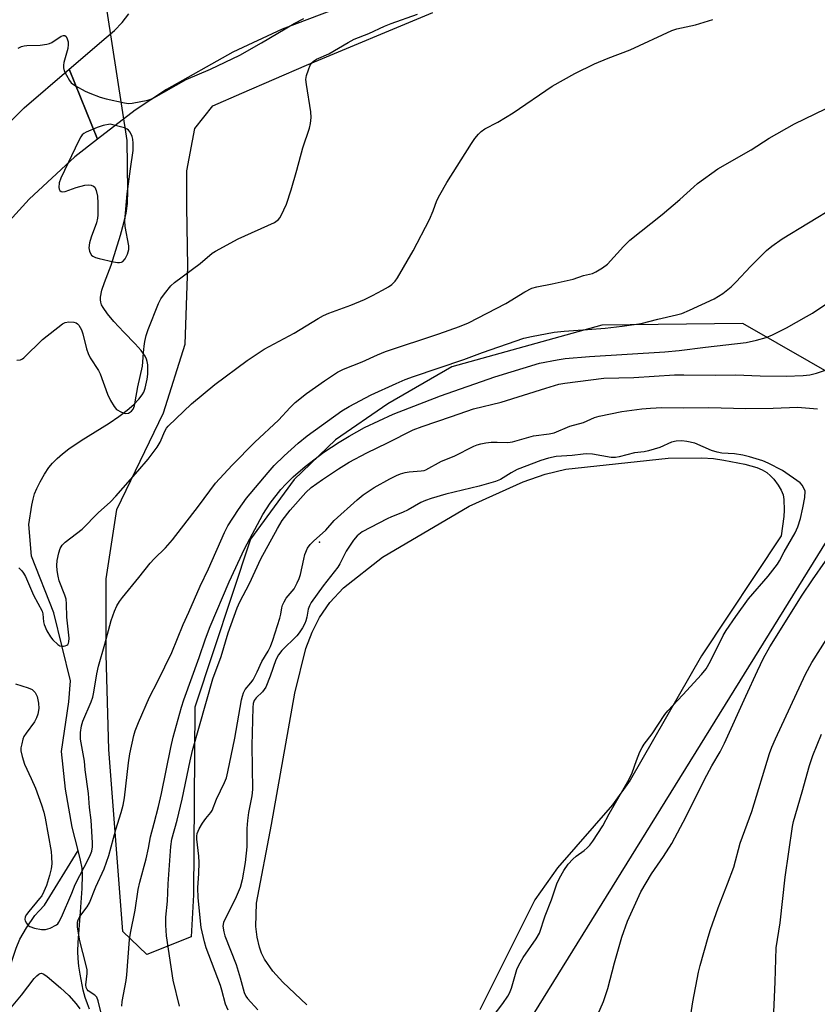
# Model space of a CAD drawing. Units: inches. Extents: x 1237772 to 1243772, y 593452 to 597452.
# Drawn here: x 1240167 to 1240400, y 596252 to 596540 of the extents above; entities that cross this region are included whole.
import ezdxf

# ---------------------------------------------------------------- set-up
doc = ezdxf.new("R2010")
doc.units = ezdxf.units.IN
doc.header["$MEASUREMENT"] = 0
for name, color, linetype in [('ELEV-Spot Elevation', 7, 'Continuous'), ('HYDRO-Hidden Single Line Stream', 5, 'Continuous'), ('HYDRO-Single Line Stream', 4, 'Continuous'), ('HYDRO-Water Body', 4, 'Continuous'), ('NTRL-Farm Land', 3, 'Continuous'), ('TRANS-Road', 130, 'Continuous'), ('Undefined', 1, 'Continuous')]:
    doc.layers.add(name, color=color, linetype=linetype)

msp = doc.modelspace()

# ---------------------------------------------------------------- linework, layer by layer
at = {"layer": 'ELEV-Spot Elevation'}
msp.add_point((1240254.14, 596387.33, 486.23), dxfattribs=at)
at = {"layer": 'HYDRO-Hidden Single Line Stream'}
msp.add_line((1240197.96, 596504.69), (1240192.14, 596542.48), dxfattribs=at)
at = {"layer": 'HYDRO-Single Line Stream'}
for points in [[(1240183.65, 596297.29), (1240181.92, 596304.15), (1240180.02, 596315.16), (1240178.79, 596326.18), (1240180.97, 596340.71), (1240181.41, 596346.84), (1240176.59, 596366.71), (1240170.09, 596383.24), (1240169.28, 596392.54), (1240170.16, 596398.14), (1240170.54, 596399.95), (1240170.95, 596401.43), (1240171.6, 596403.04), (1240172.6, 596404.99), (1240173.86, 596407.17), (1240175.13, 596409.12), (1240176.2, 596410.45), (1240177.5, 596411.77), (1240179.08, 596413.14), (1240180.94, 596414.57), (1240184.53, 596417.02), (1240192.71, 596422.08), (1240195.59, 596424.02), (1240197.97, 596425.86), (1240199.92, 596427.55), (1240201.44, 596429.08), (1240202.41, 596430.34), (1240202.85, 596431.19), (1240203.26, 596432.32), (1240203.83, 596434.95), (1240204, 596436.44), (1240204.06, 596437.87), (1240204, 596439.16), (1240203.85, 596440.17), (1240203.63, 596440.85), (1240203.23, 596441.67), (1240202.04, 596443.37), (1240200.33, 596445.31), (1240196.97, 596448.71), (1240194.06, 596451.83), (1240192.23, 596454), (1240190.94, 596455.91), (1240190.54, 596456.7), (1240190.29, 596457.44), (1240190.2, 596458.15), (1240190.23, 596458.95), (1240190.63, 596460.98), (1240191.36, 596463.2), (1240193.29, 596468.23), (1240196.03, 596477), (1240197.03, 596480.67), (1240197.68, 596483.45), (1240198.06, 596486.32), (1240198.23, 596489.95), (1240197.96, 596504.69)], [(1240162.02, 596254.54), (1240163.37, 596260.89), (1240164.44, 596265.22), (1240165.52, 596268.71), (1240166.64, 596271.43), (1240168.55, 596274.69), (1240171.06, 596278.33), (1240172.24, 596279.71), (1240173.85, 596281.28), (1240183.65, 596297.29)], [(1240187.01, 596250.96), (1240186.37, 596252.53), (1240185.75, 596254.38), (1240185.18, 596256.45), (1240184.22, 596261.12), (1240183.87, 596263.5), (1240183.63, 596265.75), (1240183.57, 596267.79), (1240183.66, 596270.46), (1240184.4, 596279.4), (1240184.88, 596286.16), (1240184.98, 596290.17), (1240184.8, 596292.13), (1240184.36, 596294.49), (1240183.65, 596297.29)]]:
    msp.add_lwpolyline(points, dxfattribs=at)
at = {"layer": 'HYDRO-Water Body'}
msp.add_lwpolyline([(1240250.46, 596252.18), (1240243.43, 596258.85), (1240240.49, 596262.05), (1240238.08, 596265.54), (1240237.23, 596267.28), (1240236.62, 596269.04), (1240235.96, 596271.98), (1240235.6, 596275.08), (1240235.74, 596281.95), (1240240.13, 596304.87), (1240247, 596343.26), (1240250.22, 596356.26), (1240252.05, 596361.09), (1240254.18, 596365.3), (1240257.22, 596369.68), (1240261.18, 596373.97), (1240272.53, 596382.96), (1240297.84, 596397.88), (1240313.61, 596405), (1240320.05, 596407.18), (1240326.1, 596408.65), (1240356.01, 596411.87), (1240365.88, 596412), (1240369.25, 596411.77), (1240372.27, 596411.32), (1240378.44, 596410.15), (1240381.93, 596409.13), (1240383.46, 596408.45), (1240384.79, 596407.67), (1240385.92, 596406.77), (1240386.88, 596405.74), (1240388.19, 596403.99), (1240389.04, 596402.53), (1240389.57, 596401.15), (1240389.72, 596400.49), (1240389.79, 596399.84), (1240389.91, 596396.72), (1240389.82, 596394.81), (1240388.97, 596389.21), (1240365.76, 596354.14), (1240344.87, 596317.86), (1240339.78, 596310.67), (1240323.65, 596292.18), (1240317.06, 596282.85), (1240300.98, 596250.7)], dxfattribs=at)
at = {"layer": 'NTRL-Farm Land'}
for points in [[(1240407.21, 596434.36), (1240377.79, 596451.19), (1240336.63, 596450.76), (1240292.86, 596438.57), (1240274.11, 596427.71), (1240258.8, 596417.24), (1240246.74, 596405.62), (1240233.99, 596388.19), (1240217.8, 596339.17), (1240217.41, 596284.38), (1240216.73, 596272.07), (1240203.73, 596266.94), (1240196.76, 596273.67), (1240192.68, 596326.82), (1240191.86, 596354.5), (1240191.83, 596376.64), (1240194.96, 596396.94), (1240208.63, 596425.16), (1240214.93, 596445.19), (1240215.7, 596467.87), (1240215.41, 596485.26), (1240215.4, 596495.8), (1240217.75, 596508.19), (1240223.01, 596514.79), (1240231.44, 596518.49), (1240250.41, 596526.69), (1240287.29, 596542.02)], [(1240537.32, 596048.96), (1240343.19, 596198.93), (1240306.7, 596233.37), (1240416.88, 596411.12)]]:
    msp.add_lwpolyline(points, dxfattribs=at)
at = {"layer": 'TRANS-Road'}
for points in [[(1240278.01, 596550.48), (1240243.31, 596537.23), (1240228.85, 596530.51), (1240209.44, 596519.61), (1240200.32, 596513.56), (1240189.37, 596505.09), (1240181.06, 596525.5), (1240191.89, 596534.77), (1240194.3, 596536.85), (1240196.49, 596539.15), (1240198.45, 596541.66)], [(1240138.11, 596484.48), (1240167.92, 596514.26), (1240181.06, 596525.5), (1240189.37, 596505.09), (1240182.71, 596499.94), (1240169.33, 596487.53), (1240151.83, 596468.35)]]:
    msp.add_lwpolyline(points, dxfattribs=at)
at = {"layer": 'Undefined'}
for points, elevation in [([(1240165.77, 596440.47), (1240166.87, 596440.64), (1240167.37, 596440.86), (1240167.83, 596441.18), (1240173.28, 596446.53), (1240179.13, 596451.08), (1240179.89, 596451.48), (1240180.99, 596451.68), (1240182.38, 596451.65), (1240183.13, 596451.43), (1240183.51, 596451.13), (1240183.84, 596450.74), (1240184.64, 596449.33), (1240185.01, 596448.2), (1240186.12, 596443.85), (1240186.56, 596442.44), (1240187.22, 596441.15), (1240189.6, 596437.54), (1240190.14, 596436.56), (1240192.24, 596430.55), (1240193.09, 596428.7), (1240194.15, 596426.96), (1240194.91, 596426.14), (1240196.35, 596425.32), (1240197.11, 596425.04), (1240197.61, 596424.94), (1240198.34, 596425.07), (1240199.23, 596425.66), (1240199.7, 596426.24), (1240200.12, 596427.17), (1240200.37, 596428.31), (1240201.09, 596432.69), (1240202.42, 596438.75), (1240202.59, 596440.04), (1240202.74, 596442.69), (1240202.94, 596444.62), (1240203.15, 596446), (1240203.53, 596447.67), (1240204.14, 596449.48), (1240207.11, 596457.06), (1240207.84, 596458.44), (1240208.9, 596459.88), (1240210.78, 596462.2), (1240211.82, 596463.24), (1240219.36, 596468.78), (1240222.84, 596471.72), (1240223.75, 596472.39), (1240230.37, 596475.95), (1240241.05, 596480.77), (1240242.19, 596481.62), (1240242.56, 596482.06), (1240243.01, 596482.81), (1240244.5, 596486.06), (1240245.89, 596490.22), (1240247.55, 596496.03), (1240249.28, 596502.56), (1240251.2, 596508.31), (1240251.57, 596509.67), (1240251.72, 596511.35), (1240251.68, 596513.05), (1240250.37, 596521.03), (1240250.22, 596522.5), (1240250.38, 596523.64), (1240250.91, 596525.32), (1240251.45, 596526.66), (1240251.9, 596527.35), (1240252.46, 596527.88), (1240253.31, 596528.47), (1240256.89, 596530.03), (1240262.54, 596533.35), (1240264.29, 596534.23), (1240268.6, 596535.96), (1240273.14, 596538.05), (1240275.07, 596538.86), (1240282.84, 596541.61)], 474), ([(1240166.17, 596531.66), (1240167.14, 596532.1), (1240167.9, 596532.33), (1240168.73, 596532.46), (1240172.59, 596532.48), (1240174.57, 596532.8), (1240175.33, 596533.05), (1240175.95, 596533.35), (1240178.73, 596535.19), (1240179.41, 596535.39), (1240179.8, 596535.34), (1240180.13, 596535.05), (1240180.49, 596534.35), (1240180.73, 596533.53), (1240180.8, 596532.68), (1240180.61, 596531.56), (1240179.5, 596527.42), (1240179.37, 596526.64), (1240179.37, 596525.88), (1240179.61, 596525.06), (1240180.25, 596523.73), (1240181.15, 596522.19), (1240181.68, 596521.51), (1240182.86, 596520.66), (1240185.75, 596519.1), (1240187.1, 596518.5), (1240190.14, 596517.37), (1240191.82, 596516.89), (1240197.21, 596515.65), (1240198.35, 596515.51), (1240199.49, 596515.61), (1240204.06, 596516.5), (1240204.89, 596516.75), (1240205.74, 596517.12), (1240215.24, 596522.48), (1240222.34, 596525.47), (1240230.94, 596529.62), (1240237.25, 596533.2), (1240246.75, 596538.9), (1240249.56, 596540.34)], 472), ([(1240166.33, 596379.81), (1240167.21, 596379), (1240167.74, 596378.32), (1240168.31, 596377.31), (1240170.67, 596371.86), (1240173.12, 596367.21), (1240173.36, 596366.43), (1240173.59, 596364.1), (1240173.74, 596363.32), (1240174.56, 596361.48), (1240175.58, 596359.7), (1240176.27, 596358.8), (1240177.7, 596357.48), (1240178.37, 596357.07), (1240178.86, 596356.93), (1240179.38, 596356.93), (1240179.89, 596357.03), (1240180.35, 596357.23), (1240180.66, 596357.5), (1240180.85, 596357.81), (1240180.98, 596358.28), (1240181.03, 596359.32), (1240180.34, 596365.45), (1240180.29, 596369.3), (1240180.14, 596370.72), (1240179.81, 596371.85), (1240178.15, 596376.01), (1240177.8, 596377.41), (1240177.5, 596379.11), (1240177.46, 596380.57), (1240177.59, 596382.02), (1240178.01, 596384.22), (1240178.43, 596385.53), (1240179.05, 596386.51), (1240179.85, 596387.38), (1240184.82, 596391.19), (1240189.56, 596395.96), (1240193.09, 596399.09), (1240194.66, 596400.76), (1240201.13, 596408.06), (1240204.14, 596411.57), (1240206.8, 596415.06), (1240207.58, 596416.52), (1240208.95, 596419.75), (1240209.46, 596420.61), (1240209.96, 596421.22), (1240216.82, 596427.71), (1240223.56, 596433.38), (1240233.05, 596440.37), (1240237.97, 596443.75), (1240246.72, 596448.37), (1240253.79, 596452.69), (1240255.33, 596453.55), (1240256.94, 596454.27), (1240263.34, 596456.62), (1240267.29, 596458.21), (1240269.65, 596459.36), (1240272.54, 596460.94), (1240274.37, 596461.97), (1240275.32, 596462.64), (1240276.31, 596463.61), (1240276.98, 596464.55), (1240281.57, 596472.49), (1240286.3, 596481.59), (1240287.4, 596484.14), (1240288.43, 596487.11), (1240289.29, 596488.81), (1240291.41, 596492.37), (1240298.57, 596503.84), (1240299.54, 596505.25), (1240300.6, 596506.57), (1240301.38, 596507.29), (1240302.47, 596508.04), (1240306.29, 596510.08), (1240310.77, 596512.76), (1240322.16, 596520.51), (1240328.72, 596524.27), (1240334.48, 596527.06), (1240338.46, 596528.71), (1240344.87, 596531.14), (1240357.09, 596536.83), (1240358.56, 596537.26), (1240364.01, 596538.47), (1240369.02, 596539.98)], 476), ([(1240165.33, 596345.96), (1240169.03, 596344.83), (1240170.22, 596344.28), (1240170.77, 596343.84), (1240171.11, 596343.43), (1240171.72, 596342.24), (1240172.13, 596340.36), (1240172.19, 596338.79), (1240171.9, 596337.08), (1240171.54, 596336.03), (1240170.92, 596334.84), (1240168.45, 596331.58), (1240167.85, 596330.6), (1240167.54, 596329.8), (1240167.18, 596328.41), (1240166.97, 596327.28), (1240166.96, 596326.43), (1240167.3, 596324.73), (1240167.96, 596322.49), (1240169.95, 596318.33), (1240171.18, 596315.54), (1240172.93, 596310.66), (1240173.62, 596308.44), (1240174, 596306.76), (1240175.76, 596297), (1240175.93, 596295.39), (1240175.94, 596293.4), (1240175.77, 596291.96), (1240175.31, 596289.98), (1240174.39, 596287.1), (1240173.69, 596285.3), (1240173.03, 596284.09), (1240172.42, 596283.23), (1240169.25, 596279.5), (1240168.56, 596278.59), (1240168.23, 596277.94), (1240168.12, 596277.18), (1240168.23, 596276.7), (1240168.59, 596276.02), (1240169.09, 596275.42), (1240169.52, 596275.11), (1240170.91, 596274.62), (1240172.97, 596274.18), (1240174.12, 596274.18), (1240175.49, 596274.63), (1240177.31, 596275.53), (1240177.74, 596275.88), (1240178.07, 596276.32), (1240178.82, 596277.86), (1240181.78, 596284.84), (1240182.77, 596287.37), (1240186.8, 596295.03), (1240187.29, 596296.08), (1240187.63, 596297.12), (1240187.82, 596298.37), (1240187.84, 596299.51), (1240187.46, 596306.15), (1240187.01, 596309.88), (1240186.66, 596313.9), (1240185.75, 596320.89), (1240185.5, 596323.34), (1240184.38, 596329.78), (1240184.31, 596330.91), (1240184.37, 596331.77), (1240184.68, 596333.75), (1240185.04, 596335.04), (1240187.45, 596340.74), (1240187.92, 596342.05), (1240188.26, 596343.52), (1240189.09, 596348.87), (1240189.59, 596351.13), (1240191.47, 596357.56), (1240193.31, 596364.48), (1240194.28, 596367.16), (1240194.98, 596368.73), (1240195.74, 596369.99), (1240196.59, 596371.18), (1240201.39, 596377.04), (1240204.68, 596381.2), (1240205.85, 596382.52), (1240209.14, 596385.67), (1240211.2, 596388.06), (1240218.85, 596397.88), (1240223.82, 596404.58), (1240228.62, 596409.85), (1240235.29, 596416.57), (1240242.16, 596422.97), (1240245.58, 596426.69), (1240247.05, 596428.12), (1240250.36, 596430.78), (1240255.62, 596434.48), (1240259.47, 596437.04), (1240261.14, 596437.84), (1240266.66, 596439.99), (1240271.12, 596442.05), (1240273.46, 596443.03), (1240289.02, 596448.25), (1240295.09, 596450.37), (1240297.68, 596451.38), (1240308.62, 596457.03), (1240314.1, 596460.48), (1240316.23, 596461.5), (1240317.62, 596461.92), (1240322.16, 596462.83), (1240328.22, 596464.2), (1240331.24, 596465.2), (1240333.87, 596465.87), (1240334.86, 596466.28), (1240336.86, 596467.51), (1240338.26, 596468.58), (1240343, 596473.75), (1240344.82, 596475.57), (1240354.27, 596483.07), (1240359.4, 596487.4), (1240363.5, 596491.16), (1240364.62, 596492.1), (1240370.53, 596496.39), (1240380.3, 596501.99), (1240385.48, 596505.38), (1240392.91, 596509.54), (1240405.03, 596515.37)], 478), ([(1240190.6, 596249.01), (1240189.54, 596253.33), (1240189.13, 596254.4), (1240188.55, 596255.06), (1240186.64, 596256.31), (1240186.31, 596256.67), (1240186.03, 596257.26), (1240185.96, 596258.08), (1240186.31, 596261.31), (1240186.26, 596262.46), (1240185.9, 596264.13), (1240184.2, 596270.86), (1240183.52, 596274.9), (1240183.45, 596275.65), (1240183.49, 596276.35), (1240183.69, 596277.08), (1240184.18, 596278.01), (1240186.29, 596280.8), (1240187, 596281.99), (1240188.81, 596286.71), (1240191.31, 596291.89), (1240192.66, 596295.8), (1240194.72, 596303.39), (1240196.26, 596308.36), (1240196.78, 596310.53), (1240197.18, 596312.68), (1240198.41, 596322.86), (1240198.8, 596325.49), (1240199.92, 596330.88), (1240200.36, 596332.25), (1240201.28, 596334.68), (1240204.5, 596342.04), (1240206.95, 596346.77), (1240211.04, 596355.14), (1240214.33, 596363.3), (1240216.04, 596366.92), (1240219.34, 596374.51), (1240221.79, 596379.58), (1240226.39, 596390.18), (1240227.43, 596392.09), (1240230.49, 596396.9), (1240232.8, 596400.18), (1240239.16, 596407.7), (1240240.97, 596409.72), (1240243.81, 596412.56), (1240247.9, 596416.25), (1240250.59, 596418.45), (1240260.72, 596425.73), (1240262.87, 596426.98), (1240269.22, 596430.37), (1240276.54, 596433.72), (1240279.19, 596434.83), (1240281.64, 596435.74), (1240296.33, 596440.75), (1240301.78, 596442.73), (1240313.86, 596446.92), (1240316.11, 596447.46), (1240322.71, 596448.73), (1240325.6, 596449.02), (1240332.45, 596449.45), (1240337.59, 596449.89), (1240342.56, 596450.41), (1240348.11, 596451.22), (1240353, 596452.49), (1240358.48, 596453.74), (1240360.04, 596454.18), (1240362.21, 596455.07), (1240369.49, 596458.43), (1240371.98, 596459.98), (1240374.44, 596461.98), (1240375.92, 596463.38), (1240380.05, 596467.85), (1240384.77, 596472.57), (1240386.31, 596473.84), (1240389.32, 596476), (1240404.73, 596485.34)], 480), ([(1240196.44, 596251.86), (1240196.54, 596253.22), (1240197.66, 596259.3), (1240197.88, 596260.95), (1240198.65, 596271.27), (1240198.96, 596273.17), (1240200.36, 596279.88), (1240201.23, 596285.89), (1240201.65, 596288.07), (1240203.55, 596294.89), (1240204.25, 596297.97), (1240204.79, 596301.24), (1240205.91, 596305.26), (1240207.14, 596310.14), (1240207.99, 596313.97), (1240210.72, 596327.35), (1240211.44, 596330.42), (1240213.84, 596339.13), (1240214.52, 596341.33), (1240219, 596353.68), (1240220.87, 596359.1), (1240222.27, 596362.69), (1240227.83, 596375.8), (1240232.26, 596385.39), (1240237.59, 596395.46), (1240239.77, 596398.79), (1240242.89, 596402.7), (1240244.34, 596404.34), (1240246.45, 596406.41), (1240249.94, 596409.49), (1240255.45, 596413.62), (1240259.91, 596416.52), (1240262.87, 596418.29), (1240267.35, 596420.82), (1240275.71, 596424.74), (1240289.48, 596430.12), (1240305.41, 596435.64), (1240318.4, 596439.59), (1240323.59, 596440.64), (1240325.93, 596440.97), (1240333.05, 596441.58), (1240355.08, 596442.95), (1240359.25, 596443.36), (1240366.92, 596444.34), (1240378.75, 596445.69), (1240381.84, 596446.35), (1240384.6, 596447.11), (1240386.44, 596447.91), (1240390.53, 596449.99), (1240396.42, 596453.22), (1240398.19, 596454.27), (1240405.65, 596459.29)], 482), ([(1240213.27, 596251.85), (1240211.43, 596259.41), (1240209.44, 596272.36), (1240209.25, 596275.5), (1240209.33, 596277.85), (1240209.74, 596282.45), (1240209.99, 596287.59), (1240210.79, 596298.45), (1240211.06, 596300.63), (1240212.57, 596306.18), (1240214.04, 596312.26), (1240216.35, 596323.51), (1240217.03, 596326.45), (1240223.02, 596347.39), (1240225.44, 596353.92), (1240227.49, 596360.84), (1240230.15, 596368.14), (1240230.94, 596369.91), (1240233.71, 596375.3), (1240237.08, 596382.49), (1240241.91, 596391.32), (1240243.31, 596393.66), (1240245.64, 596396.7), (1240250.14, 596401.82), (1240251.76, 596403.3), (1240255.02, 596405.63), (1240259.72, 596408.8), (1240262.85, 596410.73), (1240267.97, 596413.47), (1240274.04, 596416.4), (1240281.57, 596420.18), (1240284.2, 596421.14), (1240292.77, 596424.01), (1240299.17, 596426.28), (1240307.23, 596428.26), (1240320.24, 596432.37), (1240324.11, 596433.5), (1240325.84, 596433.81), (1240337.19, 596435.28), (1240345.97, 596435.49), (1240357.89, 596436.22), (1240360.62, 596436.26), (1240369.76, 596436.11), (1240375.69, 596436.23), (1240382.89, 596435.95), (1240390.45, 596435.83), (1240395.42, 596436.03), (1240397.42, 596436.27), (1240399.38, 596436.7), (1240404.62, 596438.46)], 484), ([(1240227.46, 596250.67), (1240226.76, 596252.43), (1240225.68, 596256.48), (1240225.23, 596257.85), (1240221.08, 596268.88), (1240220.53, 596270.56), (1240219.64, 596274.75), (1240218.73, 596283.47), (1240218.67, 596286.34), (1240218.96, 596290.54), (1240218.98, 596293.82), (1240218.89, 596295.61), (1240218.29, 596300.63), (1240218.3, 596301.46), (1240218.46, 596302.27), (1240219, 596303.59), (1240219.99, 596305.23), (1240220.95, 596306.59), (1240222.43, 596308.36), (1240222.83, 596308.98), (1240224.13, 596312.29), (1240226.43, 596317.15), (1240227, 596318.52), (1240227.44, 596320.23), (1240229.48, 596330.06), (1240231.41, 596341.26), (1240231.65, 596342.39), (1240231.95, 596343.32), (1240232.48, 596344.32), (1240234.14, 596346.23), (1240234.77, 596347.16), (1240235.94, 596349.43), (1240237.32, 596352.53), (1240239.15, 596355.49), (1240239.86, 596356.84), (1240240.55, 596358.7), (1240242.59, 596365.15), (1240242.86, 596366.29), (1240243.12, 596368.13), (1240243.34, 596368.91), (1240243.84, 596369.96), (1240244.47, 596370.96), (1240246.77, 596373.74), (1240247.69, 596375.48), (1240248.25, 596376.78), (1240248.59, 596377.86), (1240249.55, 596382.37), (1240249.92, 596383.75), (1240250.67, 596385.56), (1240251.44, 596386.66), (1240252.44, 596387.67), (1240255.97, 596390.87), (1240258.48, 596393.7), (1240265.15, 596399.74), (1240266.96, 596401.22), (1240270.14, 596403.36), (1240274.76, 596405.86), (1240276.64, 596406.79), (1240277.84, 596407.28), (1240279.22, 596407.7), (1240280.34, 596407.94), (1240283.86, 596408.16), (1240284.71, 596408.31), (1240285.2, 596408.47), (1240289.76, 596410.99), (1240293.54, 596412.48), (1240299.25, 596415.37), (1240300.26, 596415.79), (1240301.33, 596416.1), (1240302.78, 596416.38), (1240304.27, 596416.53), (1240306.06, 596416.58), (1240309.18, 596416.5), (1240310.57, 596416.66), (1240316.69, 596418.4), (1240321.3, 596419.02), (1240322.67, 596419.32), (1240327.25, 596421.23), (1240331.25, 596422.28), (1240334.49, 596423.73), (1240335.83, 596424.2), (1240342.46, 596425.47), (1240348.29, 596426.28), (1240350.88, 596426.51), (1240354.15, 596426.65), (1240360.49, 596426.63), (1240367.88, 596426.71), (1240378.69, 596426.4), (1240386.64, 596426.52), (1240393.77, 596426.83), (1240399.61, 596426.3)], 486), ([(1240302.8, 596246.04), (1240307.72, 596252.64), (1240309.15, 596254.71), (1240309.68, 596255.62), (1240310.27, 596257.12), (1240311.84, 596262.53), (1240312.38, 596263.83), (1240313.61, 596266.01), (1240317.43, 596271.48), (1240318.4, 596273.17), (1240320.07, 596278.18), (1240321.92, 596282.89), (1240323.52, 596287.58), (1240324.24, 596289.17), (1240325.49, 596291.49), (1240326.85, 596293.31), (1240328.16, 596294.8), (1240329.1, 596295.63), (1240331.49, 596297.33), (1240332.38, 596298.05), (1240333.11, 596298.82), (1240333.99, 596300.02), (1240336.91, 596304.52), (1240338.77, 596307.97), (1240344.66, 596318.1), (1240345.51, 596319.93), (1240346.79, 596323.59), (1240347.78, 596326.06), (1240348.4, 596327.4), (1240348.97, 596328.35), (1240351.3, 596331.37), (1240355.06, 596337), (1240355.88, 596338.13), (1240360.32, 596342.79), (1240365.73, 596348.65), (1240367.11, 596350.36), (1240368.37, 596352.57), (1240372.1, 596360.09), (1240372.95, 596361.53), (1240375.74, 596365.68), (1240379.51, 596370.8), (1240385.25, 596377.39), (1240387.92, 596380.92), (1240388.57, 596381.92), (1240389.88, 596384.5), (1240393.13, 596390.04), (1240393.91, 596391.8), (1240394.67, 596394.23), (1240395.37, 596397.36), (1240395.91, 596400.43), (1240395.98, 596402.24), (1240395.24, 596403.9), (1240394.59, 596404.69), (1240389.39, 596408.29), (1240385.25, 596410.47), (1240383.64, 596411.13), (1240379.78, 596412.32), (1240377.83, 596412.81), (1240375.39, 596413.15), (1240371.65, 596413.38), (1240370.29, 596413.62), (1240368.69, 596414.14), (1240363.76, 596416.24), (1240361.48, 596416.79), (1240360.04, 596416.92), (1240358.35, 596416.82), (1240356.98, 596416.57), (1240353.54, 596415), (1240350.31, 596414.04), (1240348.97, 596413.77), (1240346.13, 596413.47), (1240341.72, 596412.29), (1240340.59, 596412.07), (1240339.37, 596412.09), (1240333.94, 596413.02), (1240332.26, 596413.14), (1240331.14, 596413.06), (1240327.96, 596412.62), (1240323.25, 596412.33), (1240321.08, 596411.86), (1240318.85, 596411.16), (1240311.95, 596408.56), (1240310.14, 596407.61), (1240307.06, 596405.67), (1240305.58, 596405.05), (1240300.77, 596403.74), (1240291.08, 596401.34), (1240286.75, 596400.1), (1240285.13, 596399.56), (1240283.79, 596398.91), (1240280.06, 596396.76), (1240278.45, 596396.03), (1240275.17, 596394.79), (1240273.89, 596394.21), (1240266.67, 596390.37), (1240265.17, 596389.2), (1240264.07, 596387.94), (1240262, 596384.72), (1240260.1, 596381.03), (1240259.5, 596380.04), (1240255.25, 596374.64), (1240251.75, 596369.72), (1240251.2, 596368.73), (1240250.85, 596367.76), (1240250.45, 596365.42), (1240250.17, 596364.35), (1240249.86, 596363.58), (1240249.18, 596362.33), (1240248.27, 596360.89), (1240247.55, 596360), (1240243.19, 596355.67), (1240242.18, 596354.45), (1240241.46, 596352.95), (1240239.79, 596348.18), (1240238.46, 596344.97), (1240237.56, 596343.62), (1240235.68, 596341.89), (1240235.05, 596341.1), (1240234.76, 596340.21), (1240234.67, 596339.06), (1240234.38, 596327.92), (1240234.57, 596315.08), (1240234.39, 596313.23), (1240233.45, 596308.37), (1240233.15, 596306.07), (1240232.97, 596303.76), (1240232.94, 596298.34), (1240232.41, 596293.8), (1240231.62, 596288.74), (1240231.02, 596286.47), (1240229.58, 596283.11), (1240226.58, 596277.36), (1240226.13, 596276.28), (1240225.98, 596275.17), (1240226.18, 596273.49), (1240226.54, 596272.38), (1240229.78, 596264.02), (1240231.03, 596260.07), (1240232.13, 596255.79), (1240232.62, 596254.74), (1240233.12, 596254.02), (1240236.15, 596250.75)], 486), ([(1240334.11, 596246.23), (1240337.16, 596253.21), (1240338.42, 596257), (1240340.31, 596264.52), (1240342.45, 596271.97), (1240344.17, 596276.62), (1240348.07, 596285.23), (1240351.1, 596290.45), (1240354.63, 596295.53), (1240357.05, 596299.29), (1240361.28, 596307.23), (1240366.66, 596318.07), (1240368.8, 596322), (1240371.19, 596326.13), (1240372.46, 596328.63), (1240378.67, 596342.4), (1240382.1, 596349.78), (1240383.9, 596353.48), (1240385.67, 596356.76), (1240395.18, 596371.85), (1240398.17, 596376.38), (1240401.92, 596381.76)], 488), ([(1240361.99, 596244.9), (1240363.17, 596253.06), (1240364.87, 596261.72), (1240365.36, 596263.73), (1240367.71, 596271.99), (1240368.41, 596274.24), (1240370.6, 596280.55), (1240373.39, 596287.54), (1240375.21, 596292.46), (1240377.07, 596299.38), (1240380.45, 596308.72), (1240385.57, 596325.63), (1240386.27, 596327.51), (1240387.32, 596329.9), (1240396.11, 596348.79), (1240398.02, 596352.2), (1240402.33, 596359.13)], 490), ([(1240386.67, 596245.6), (1240387.25, 596258.91), (1240387.55, 596268.9), (1240388.7, 596276.13), (1240390.23, 596289.53), (1240392.29, 596304.25), (1240392.66, 596305.75), (1240395.19, 596314.47), (1240397.27, 596322.1), (1240398.24, 596325), (1240400.78, 596331.29)], 492), ([(1240162.79, 596249.75), (1240167.11, 596255.03), (1240170.83, 596259.91), (1240171.56, 596260.68), (1240172.14, 596261.17), (1240172.54, 596261.37), (1240172.98, 596261.42), (1240173.68, 596261.13), (1240174.59, 596260.46), (1240178.55, 596257.2), (1240180.91, 596254.94), (1240183.06, 596252.45), (1240184.14, 596251.02)], 480)]:
    msp.add_lwpolyline(points, dxfattribs=dict(at, elevation=elevation))
at = {"layer": 'Undefined', "elevation": 472}
msp.add_lwpolyline([(1240193.04, 596509.42), (1240191, 596509.04), (1240189.22, 596508.44), (1240186.02, 596507.15), (1240185.3, 596506.73), (1240184.84, 596506.29), (1240184.44, 596505.73), (1240183.89, 596504.68), (1240178.65, 596493.72), (1240178.16, 596492.33), (1240177.99, 596490.95), (1240178.11, 596490.45), (1240178.36, 596490.03), (1240178.73, 596489.76), (1240179.14, 596489.69), (1240179.86, 596489.82), (1240183.1, 596490.96), (1240185.62, 596491.63), (1240186.69, 596491.71), (1240187.47, 596491.64), (1240188.14, 596491.37), (1240188.5, 596491.03), (1240188.95, 596490.09), (1240189.33, 596488.46), (1240189.45, 596486.39), (1240189.46, 596482.86), (1240189.34, 596481.99), (1240188.99, 596480.58), (1240187.48, 596476.42), (1240186.99, 596474.74), (1240186.8, 596473.33), (1240186.96, 596472.32), (1240187.15, 596471.84), (1240187.6, 596471.21), (1240187.98, 596470.87), (1240188.71, 596470.51), (1240189.8, 596470.19), (1240194.04, 596469.23), (1240195.16, 596469.03), (1240195.79, 596469), (1240196.37, 596469.1), (1240196.74, 596469.3), (1240197.43, 596470.08), (1240198.11, 596471.46), (1240198.47, 596472.84), (1240198.43, 596473.92), (1240197.42, 596479.51), (1240197.33, 596481.18), (1240198, 596489.11), (1240198.92, 596496.44), (1240199.72, 596501.8), (1240199.79, 596502.69), (1240199.78, 596503.86), (1240199.65, 596505.03), (1240199.43, 596505.85), (1240198.88, 596507.12), (1240198.4, 596507.74), (1240197.97, 596508.03), (1240197.21, 596508.33)], close=True, dxfattribs=at)

doc.saveas('drawing.dxf')
